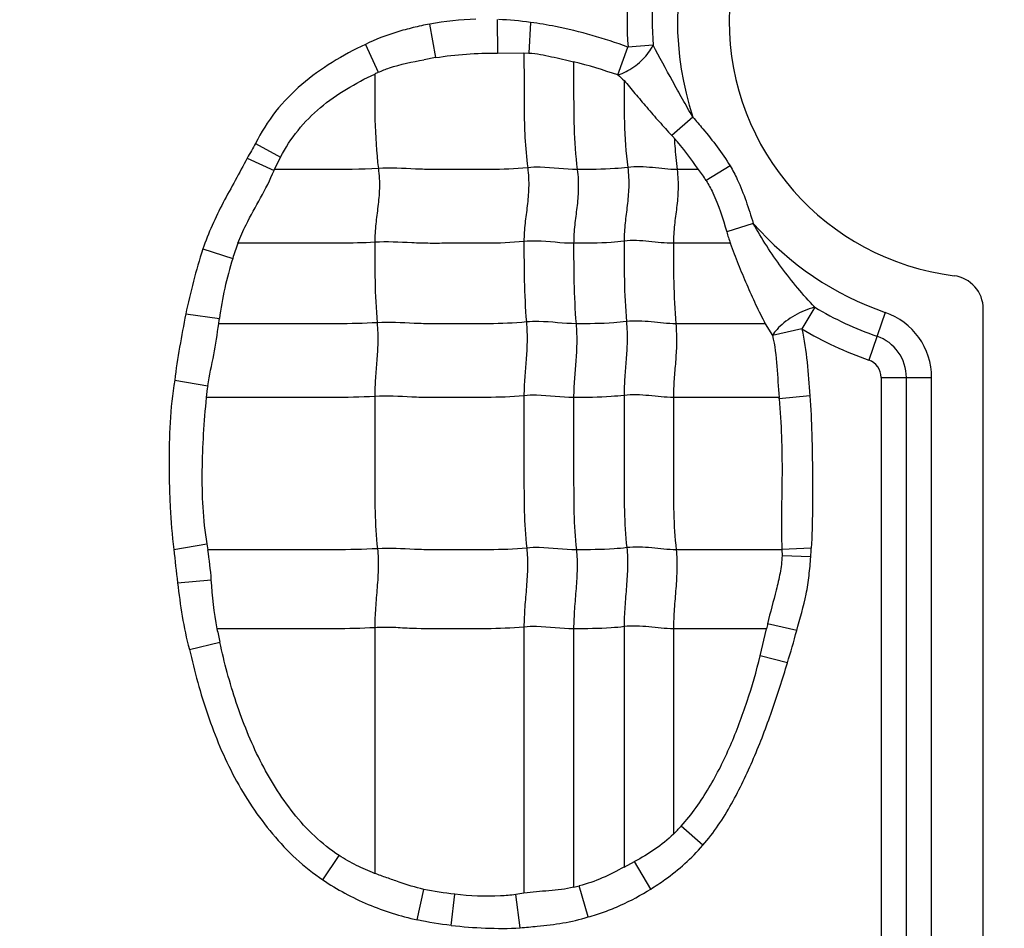
# Model space of a CAD drawing. Units: inches. Extents: x 34468 to 36845, y 3912 to 4563.
# Drawn here: x 34783 to 34796, y 4335 to 4347 of the extents above; entities that cross this region are included whole.
import ezdxf

# ---------------------------------------------------------------- set-up
doc = ezdxf.new("R2010")
doc.units = ezdxf.units.IN
doc.header["$PDMODE"] = 35
doc.layers.add('尺寸线', color=3, linetype='Continuous', lineweight=13)
doc.dimstyles.get("Standard").update_dxf_attribs({"dimscale": 6, "dimtxt": 3, "dimasz": 2, "dimexe": 0.6, "dimexo": 0, "dimgap": 0.8, "dimtad": 1, "dimdec": 0, "dimdsep": 46, "dimtxsty": 'Standard', "dimcen": 2, "dimadec": 1, "dimazin": 2, "dimtfac": 1, "dimtdec": 0, "dimtmove": 0, "dimatfit": 3, "dimfxl": 1, "dimtolj": 1, "dimtzin": 0, "dimarcsym": 0})

# ---------------------------------------------------------------- blocks, each defined once
blk = doc.blocks.new('*D192')
at = {"layer": 'Defpoints', "color": 0}
for p in [(34838.655, 4444.749), (34494.022, 4148.749), (34839.83, 4148.749)]:
    blk.add_point(p, dxfattribs=at)
at = {"layer": '尺寸线', "color": 0, "lineweight": -2}
for p, q in [((34838.655, 4444.749), (34490.422, 4444.749)), ((34494.022, 4432.749), (34494.022, 4160.749)), ((34839.83, 4148.749), (34490.422, 4148.749))]:
    blk.add_line(p, q, dxfattribs=at)
at = {"layer": '尺寸线', "color": 0}
for points in [[(34492.022, 4432.749), (34496.022, 4432.749), (34494.022, 4444.749)], [(34492.022, 4160.749), (34496.022, 4160.749), (34494.022, 4148.749)]]:
    blk.add_solid(points, dxfattribs=at)
at = {"layer": '尺寸线', "color": 0, "insert": (34480.222, 4296.749), "char_height": 18, "attachment_point": 5, "rotation": 90}
blk.add_mtext('\\A1;296', dxfattribs=at)

msp = doc.modelspace()

# ---------------------------------------------------------------- linework, layer by layer
at = {"color": 7, "linetype": 'Continuous'}
for p, q in [((34788.378, 4347.202), (34788.459, 4346.739)), ((34789.306, 4347.263), (34789.312, 4346.803)), ((34789.768, 4347.224), (34789.746, 4346.802)), ((34787.494, 4346.922), (34787.671, 4346.538)), ((34789.312, 4346.803), (34789.676, 4346.804)), ((34789.676, 4346.804), (34789.746, 4346.802)), ((34790.971, 4346.502), (34791.109, 4346.885)), ((34791.455, 4346.91), (34791.109, 4346.885)), ((34788.459, 4346.739), (34788.301, 4346.71)), ((34792.003, 4345.92), (34791.713, 4345.668)), ((34785.981, 4345.558), (34786.325, 4345.37)), ((34785.866, 4345.356), (34786.236, 4345.186)), ((34786.241, 4345.199), (34786.325, 4345.37)), ((34792.079, 4345.199), (34791.785, 4345.199)), ((34792.515, 4345.249), (34792.185, 4345.047)), ((34792.835, 4344.458), (34792.468, 4344.341)), ((34785.253, 4344.105), (34785.666, 4343.974)), ((34792.519, 4344.183), (34791.735, 4344.183)), ((34793.681, 4343.303), (34793.503, 4343.005)), ((34796.001, 4325.456), (34796.001, 4343.28)), ((34785.02, 4343.21), (34785.483, 4343.146)), ((34794.651, 4343.232), (34794.424, 4342.576)), ((34792.999, 4343.076), (34791.768, 4343.076)), ((34793, 4343.076), (34793.099, 4342.916)), ((34793.503, 4343.005), (34793.099, 4342.916)), ((34794.596, 4342.335), (34794.596, 4325.953)), ((34794.596, 4342.335), (34795.29, 4342.335)), ((34794.943, 4325.953), (34794.943, 4342.335)), ((34795.29, 4325.953), (34795.29, 4342.335)), ((34784.868, 4342.297), (34785.323, 4342.223)), ((34793.189, 4342.061), (34791.735, 4342.061)), ((34793.19, 4342.042), (34793.189, 4342.061)), ((34793.612, 4342.085), (34793.191, 4342.042)), ((34784.855, 4339.97), (34785.311, 4340.047)), ((34785.311, 4340.047), (34785.326, 4339.964)), ((34793.229, 4339.964), (34791.773, 4339.964)), ((34793.633, 4339.984), (34793.229, 4339.967)), ((34793.229, 4339.967), (34793.23, 4339.882)), ((34793.626, 4339.868), (34793.23, 4339.882)), ((34784.907, 4339.51), (34785.372, 4339.55)), ((34793.432, 4338.851), (34793.031, 4338.946)), ((34787.622, 4338.891), (34787.622, 4335.509)), ((34789.677, 4338.9), (34789.677, 4335.235)), ((34790.361, 4338.876), (34790.361, 4335.318)), ((34791.055, 4338.906), (34791.055, 4335.595)), ((34791.735, 4338.876), (34791.735, 4336.049)), ((34793.017, 4338.876), (34791.735, 4338.876)), ((34792.931, 4338.503), (34793.016, 4338.876)), ((34785.07, 4338.593), (34785.489, 4338.69)), ((34793.305, 4338.407), (34792.931, 4338.503)), ((34792.138, 4335.896), (34791.842, 4336.16)), ((34786.909, 4335.421), (34787.133, 4335.755)), ((34791.055, 4335.595), (34791.198, 4335.672)), ((34791.422, 4335.293), (34791.198, 4335.672)), ((34788.206, 4334.869), (34788.297, 4335.289)), ((34790.56, 4334.91), (34790.439, 4335.337)), ((34788.675, 4334.792), (34788.723, 4335.221)), ((34789.677, 4335.235), (34789.563, 4335.217)), ((34789.623, 4334.759), (34789.563, 4335.217))]:
    msp.add_line(p, q, dxfattribs=at)
for centre, radius, start, end in [((34796.041, 4347.249), 3.54, 97.1808, 262.8192), ((34796.041, 4347.249), 4.251, 161.5681, 198.2133), ((34796.041, 4347.249), 4.945, 175.3543, 184.2258), ((34796.041, 4347.249), 4.598, 175.3543, 184.2258), ((34788.42, 4344.919), 1.784, 114.8288, 116.5959), ((34801.234, 4357.577), 15.099, 227.1794, 227.6124), ((34795.434, 4349.182), 5.118, 223.3605, 223.9153), ((34787.834, 4342.273), 5.157, 34.5832, 40.6476), ((34801.432, 4336.694), 17.813, 150.1565, 150.9029), ((34783.687, 4346.226), 2.752, 337.801, 338.1115), ((34790.222, 4343.808), 2.322, 32.2474, 36.8282), ((34795.829, 4345.326), 3.502, 196.331, 199.036), ((34796.041, 4347.249), 4.251, 221.0432, 250.9179), ((34789.576, 4342.776), 4.089, 159.8836, 162.9703), ((34795.541, 4343.28), 0.46, 0, 82.8192), ((34796.041, 4347.249), 4.598, 239.1204, 250.9179), ((34767.022, 4345.532), 18.615, 352.4168, 352.6347), ((34794.341, 4342.335), 0.949, 0, 70.9179), ((34796.041, 4347.249), 4.945, 239.1204, 250.9179), ((34794.341, 4342.335), 0.602, 0, 70.9179), ((34794.341, 4342.335), 0.255, 0, 70.9179), ((34789.034, 4341.637), 3.757, 171.0254, 173.5245), ((34812.739, 4342.888), 28.036, 185.9737, 186.9204), ((34785.917, 4340.395), 7.727, 356.0902, 356.9533), ((34795.684, 4338.351), 2.718, 167.3604, 168.8626), ((34795.169, 4340.838), 9.915, 191.4117, 192.511), ((34774.356, 4344.087), 19.782, 343.3145, 344.6522), ((34789.939, 4337.881), 2.565, 314.4261, 317.8784), ((34789.839, 4337.587), 2.328, 282.945, 284.9241)]:
    msp.add_arc(centre, radius, start, end, dxfattribs=at)
for points, knots in [([(34788.379, 4347.202), (34788.302, 4347.187), (34788.151, 4347.154), (34787.852, 4347.073), (34787.633, 4346.99), (34787.494, 4346.922)], [0, 0, 0, 0, 0.250069, 0.500206, 1, 1, 1, 1]), ([(34791.109, 4346.885), (34790.946, 4346.943), (34790.617, 4347.051), (34790.168, 4347.16), (34789.883, 4347.209), (34789.768, 4347.224)], [0, 0, 0, 0, 0.374995, 0.749988, 1, 1, 1, 1]), ([(34787.494, 4346.922), (34787.338, 4346.848), (34787.032, 4346.684), (34786.608, 4346.382), (34786.244, 4346.008), (34786.057, 4345.713), (34785.981, 4345.558)], [0, 0, 0, 0, 0.250067, 0.50017, 0.750081, 1, 1, 1, 1]), ([(34789.677, 4346.803), (34789.677, 4346.675), (34789.678, 4346.419), (34789.677, 4346.032), (34789.687, 4345.632), (34789.71, 4345.362), (34789.728, 4345.224)], [0, 0, 0, 0, 0.242518, 0.485651, 0.735166, 1, 1, 1, 1]), ([(34789.746, 4346.802), (34789.799, 4346.8), (34789.903, 4346.785), (34790.107, 4346.742), (34790.26, 4346.706), (34790.361, 4346.682)], [0, 0, 0, 0, 0.250318, 0.500507, 1, 1, 1, 1]), ([(34791.109, 4346.56), (34791.184, 4346.601), (34791.316, 4346.706), (34791.418, 4346.839), (34791.455, 4346.91)], [0, 0, 0, 0, 0.516525, 1, 1, 1, 1]), ([(34792.003, 4345.92), (34791.954, 4346.003), (34791.859, 4346.168), (34791.679, 4346.499), (34791.541, 4346.745), (34791.455, 4346.91)], [0, 0, 0, 0, 0.253143, 0.505842, 1, 1, 1, 1]), ([(34787.671, 4346.538), (34787.721, 4346.56), (34787.925, 4346.639), (34788.14, 4346.68), (34788.3, 4346.71)], [0, 0, 0, 0, 0.250181, 1, 1, 1, 1]), ([(34790.361, 4346.681), (34790.361, 4346.561), (34790.361, 4346.26), (34790.361, 4345.766), (34790.387, 4345.391), (34790.411, 4345.199)], [0, 0, 0, 0, 0.242043, 0.608797, 1, 1, 1, 1]), ([(34786.325, 4345.37), (34786.393, 4345.5), (34786.555, 4345.747), (34786.865, 4346.063), (34787.229, 4346.314), (34787.489, 4346.451), (34787.622, 4346.514)], [0, 0, 0, 0, 0.249992, 0.499945, 0.750009, 1, 1, 1, 1]), ([(34787.622, 4346.514), (34787.622, 4346.304), (34787.618, 4345.87), (34787.644, 4345.436), (34787.672, 4345.214)], [0, 0, 0, 0, 0.484293, 1, 1, 1, 1]), ([(34790.971, 4346.502), (34790.982, 4346.505), (34791.03, 4346.52), (34791.075, 4346.541), (34791.109, 4346.56)], [0, 0, 0, 0, 0.225892, 1, 1, 1, 1]), ([(34791.055, 4346.426), (34791.055, 4346.232), (34791.053, 4345.833), (34791.08, 4345.433), (34791.106, 4345.229)], [0, 0, 0, 0, 0.483974, 1, 1, 1, 1]), ([(34791.055, 4346.425), (34791.106, 4346.367), (34791.208, 4346.242), (34791.369, 4346.053), (34791.537, 4345.859), (34791.653, 4345.731), (34791.713, 4345.668)], [0, 0, 0, 0, 0.232301, 0.482728, 0.741459, 1, 1, 1, 1]), ([(34792.003, 4345.92), (34792.049, 4345.867), (34792.232, 4345.653), (34792.405, 4345.429), (34792.515, 4345.249)], [0, 0, 0, 0, 0.251108, 1, 1, 1, 1]), ([(34791.747, 4345.632), (34791.749, 4345.597), (34791.758, 4345.452), (34791.771, 4345.308), (34791.785, 4345.199)], [0, 0, 0, 0, 0.242978, 1, 1, 1, 1]), ([(34785.866, 4345.356), (34785.812, 4345.253), (34785.704, 4345.048), (34785.531, 4344.745), (34785.38, 4344.43), (34785.292, 4344.214), (34785.253, 4344.105)], [0, 0, 0, 0, 0.249999, 0.499994, 0.750001, 1, 1, 1, 1]), ([(34785.736, 4344.183), (34785.77, 4344.27), (34785.867, 4344.483), (34786.053, 4344.807), (34786.182, 4345.056), (34786.236, 4345.186)], [0, 0, 0, 0, 0.250142, 0.625317, 1, 1, 1, 1]), ([(34787.672, 4345.214), (34787.433, 4345.199), (34786.955, 4345.199), (34786.478, 4345.199), (34786.241, 4345.199)], [0, 0, 0, 0, 0.502848, 1, 1, 1, 1]), ([(34787.672, 4345.214), (34787.684, 4345.122), (34787.692, 4344.946), (34787.668, 4344.691), (34787.634, 4344.447), (34787.622, 4344.282), (34787.622, 4344.198)], [0, 0, 0, 0, 0.272503, 0.516183, 0.75247, 1, 1, 1, 1]), ([(34789.728, 4345.224), (34789.556, 4345.206), (34789.297, 4345.198), (34788.952, 4345.2), (34788.694, 4345.2), (34788.438, 4345.197), (34788.097, 4345.206), (34787.842, 4345.225), (34787.672, 4345.214)], [0, 0, 0, 0, 0.252321, 0.37751, 0.502804, 0.628313, 0.751928, 1, 1, 1, 1]), ([(34789.728, 4345.224), (34789.739, 4345.132), (34789.748, 4344.956), (34789.724, 4344.701), (34789.689, 4344.456), (34789.677, 4344.292), (34789.677, 4344.208)], [0, 0, 0, 0, 0.272503, 0.516183, 0.75247, 1, 1, 1, 1]), ([(34790.411, 4345.199), (34790.241, 4345.199), (34790.014, 4345.236), (34789.785, 4345.23), (34789.728, 4345.224)], [0, 0, 0, 0, 0.747834, 1, 1, 1, 1]), ([(34790.411, 4345.199), (34790.423, 4345.108), (34790.431, 4344.931), (34790.407, 4344.677), (34790.373, 4344.432), (34790.361, 4344.268), (34790.361, 4344.183)], [0, 0, 0, 0, 0.272503, 0.516183, 0.75247, 1, 1, 1, 1]), ([(34791.106, 4345.229), (34791.047, 4345.221), (34790.816, 4345.2), (34790.584, 4345.199), (34790.411, 4345.199)], [0, 0, 0, 0, 0.254254, 1, 1, 1, 1]), ([(34791.106, 4345.229), (34791.117, 4345.137), (34791.125, 4344.961), (34791.101, 4344.706), (34791.067, 4344.461), (34791.055, 4344.297), (34791.055, 4344.213)], [0, 0, 0, 0, 0.272503, 0.516183, 0.75247, 1, 1, 1, 1]), ([(34791.785, 4345.199), (34791.672, 4345.199), (34791.447, 4345.229), (34791.219, 4345.243), (34791.106, 4345.229)], [0, 0, 0, 0, 0.496695, 1, 1, 1, 1]), ([(34791.785, 4345.199), (34791.797, 4345.108), (34791.805, 4344.931), (34791.781, 4344.677), (34791.746, 4344.432), (34791.735, 4344.268), (34791.735, 4344.183)], [0, 0, 0, 0, 0.272503, 0.516183, 0.75247, 1, 1, 1, 1]), ([(34792.515, 4345.249), (34792.551, 4345.189), (34792.685, 4344.936), (34792.769, 4344.662), (34792.835, 4344.458)], [0, 0, 0, 0, 0.246275, 1, 1, 1, 1]), ([(34792.185, 4345.047), (34792.219, 4344.993), (34792.341, 4344.769), (34792.415, 4344.524), (34792.468, 4344.341)], [0, 0, 0, 0, 0.250182, 1, 1, 1, 1]), ([(34793.681, 4343.303), (34793.599, 4343.388), (34793.442, 4343.567), (34793.221, 4343.848), (34793.016, 4344.145), (34792.893, 4344.352), (34792.835, 4344.458)], [0, 0, 0, 0, 0.246806, 0.496951, 0.748275, 1, 1, 1, 1]), ([(34789.677, 4344.208), (34789.505, 4344.19), (34789.246, 4344.182), (34788.902, 4344.184), (34788.644, 4344.184), (34788.387, 4344.181), (34788.047, 4344.19), (34787.791, 4344.209), (34787.622, 4344.198)], [0, 0, 0, 0, 0.252321, 0.37751, 0.502804, 0.628313, 0.751928, 1, 1, 1, 1]), ([(34790.361, 4344.183), (34790.19, 4344.183), (34789.963, 4344.22), (34789.735, 4344.214), (34789.677, 4344.208)], [0, 0, 0, 0, 0.747834, 1, 1, 1, 1]), ([(34789.677, 4344.208), (34789.677, 4344.029), (34789.677, 4343.659), (34789.695, 4343.29), (34789.71, 4343.1)], [0, 0, 0, 0, 0.483986, 1, 1, 1, 1]), ([(34791.055, 4344.213), (34790.997, 4344.205), (34790.766, 4344.184), (34790.534, 4344.183), (34790.361, 4344.183)], [0, 0, 0, 0, 0.254254, 1, 1, 1, 1]), ([(34791.735, 4344.183), (34791.622, 4344.183), (34791.397, 4344.213), (34791.168, 4344.227), (34791.055, 4344.213)], [0, 0, 0, 0, 0.496695, 1, 1, 1, 1]), ([(34791.055, 4344.213), (34791.055, 4344.034), (34791.055, 4343.664), (34791.072, 4343.295), (34791.088, 4343.105)], [0, 0, 0, 0, 0.483986, 1, 1, 1, 1]), ([(34787.622, 4344.198), (34787.463, 4344.188), (34787.147, 4344.182), (34786.674, 4344.184), (34786.204, 4344.183), (34785.891, 4344.183), (34785.734, 4344.183)], [0, 0, 0, 0, 0.25313, 0.502176, 0.751088, 1, 1, 1, 1]), ([(34787.622, 4344.198), (34787.622, 4344.019), (34787.622, 4343.65), (34787.639, 4343.28), (34787.655, 4343.09)], [0, 0, 0, 0, 0.483986, 1, 1, 1, 1]), ([(34790.361, 4344.183), (34790.361, 4344.005), (34790.361, 4343.635), (34790.378, 4343.266), (34790.394, 4343.076)], [0, 0, 0, 0, 0.483986, 1, 1, 1, 1]), ([(34791.735, 4344.183), (34791.735, 4344.005), (34791.735, 4343.635), (34791.752, 4343.266), (34791.768, 4343.076)], [0, 0, 0, 0, 0.483986, 1, 1, 1, 1]), ([(34792.517, 4344.183), (34792.551, 4344.087), (34792.625, 4343.898), (34792.743, 4343.617), (34792.864, 4343.342), (34792.954, 4343.163), (34793, 4343.076)], [0, 0, 0, 0, 0.252707, 0.504501, 0.754349, 1, 1, 1, 1]), ([(34793.681, 4343.303), (34793.667, 4343.3), (34793.606, 4343.284), (34793.547, 4343.261), (34793.503, 4343.241)], [0, 0, 0, 0, 0.223185, 1, 1, 1, 1]), ([(34785.02, 4343.21), (34784.991, 4343.059), (34784.933, 4342.755), (34784.885, 4342.45), (34784.868, 4342.297)], [0, 0, 0, 0, 0.500035, 1, 1, 1, 1]), ([(34793.503, 4343.241), (34793.415, 4343.2), (34793.293, 4343.126), (34793.165, 4343.007), (34793.117, 4342.945), (34793.099, 4342.916)], [0, 0, 0, 0, 0.555835, 0.802755, 1, 1, 1, 1]), ([(34785.323, 4342.223), (34785.345, 4342.366), (34785.413, 4342.647), (34785.455, 4342.933), (34785.474, 4343.076)], [0, 0, 0, 0, 0.500129, 1, 1, 1, 1]), ([(34787.655, 4343.09), (34787.471, 4343.079), (34787.106, 4343.074), (34786.561, 4343.076), (34786.018, 4343.076), (34785.656, 4343.076), (34785.475, 4343.076)], [0, 0, 0, 0, 0.252785, 0.501879, 0.75094, 1, 1, 1, 1]), ([(34787.655, 4343.09), (34787.662, 4342.998), (34787.668, 4342.823), (34787.652, 4342.568), (34787.629, 4342.323), (34787.622, 4342.159), (34787.622, 4342.075)], [0, 0, 0, 0, 0.273317, 0.516879, 0.752302, 1, 1, 1, 1]), ([(34789.71, 4343.1), (34789.538, 4343.082), (34789.279, 4343.075), (34788.935, 4343.076), (34788.677, 4343.076), (34788.42, 4343.073), (34788.08, 4343.082), (34787.824, 4343.101), (34787.655, 4343.09)], [0, 0, 0, 0, 0.252321, 0.37751, 0.502804, 0.628313, 0.751928, 1, 1, 1, 1]), ([(34789.71, 4343.1), (34789.718, 4343.008), (34789.723, 4342.832), (34789.708, 4342.578), (34789.685, 4342.332), (34789.677, 4342.169), (34789.677, 4342.085)], [0, 0, 0, 0, 0.273317, 0.516879, 0.752302, 1, 1, 1, 1]), ([(34790.394, 4343.076), (34790.223, 4343.076), (34789.996, 4343.112), (34789.768, 4343.106), (34789.71, 4343.1)], [0, 0, 0, 0, 0.747834, 1, 1, 1, 1]), ([(34790.394, 4343.076), (34790.402, 4342.983), (34790.407, 4342.808), (34790.391, 4342.553), (34790.369, 4342.308), (34790.361, 4342.144), (34790.361, 4342.061)], [0, 0, 0, 0, 0.273317, 0.516879, 0.752302, 1, 1, 1, 1]), ([(34791.088, 4343.105), (34791.03, 4343.098), (34790.799, 4343.076), (34790.567, 4343.076), (34790.394, 4343.076)], [0, 0, 0, 0, 0.254254, 1, 1, 1, 1]), ([(34791.088, 4343.105), (34791.096, 4343.013), (34791.101, 4342.837), (34791.085, 4342.583), (34791.063, 4342.337), (34791.055, 4342.174), (34791.055, 4342.09)], [0, 0, 0, 0, 0.273317, 0.516879, 0.752302, 1, 1, 1, 1]), ([(34791.768, 4343.076), (34791.655, 4343.076), (34791.43, 4343.105), (34791.201, 4343.119), (34791.088, 4343.105)], [0, 0, 0, 0, 0.496695, 1, 1, 1, 1]), ([(34791.768, 4343.076), (34791.775, 4342.983), (34791.781, 4342.808), (34791.765, 4342.553), (34791.742, 4342.308), (34791.735, 4342.144), (34791.735, 4342.061)], [0, 0, 0, 0, 0.273317, 0.516879, 0.752302, 1, 1, 1, 1]), ([(34793.503, 4343.005), (34793.537, 4342.854), (34793.58, 4342.547), (34793.602, 4342.239), (34793.612, 4342.085)], [0, 0, 0, 0, 0.499883, 1, 1, 1, 1]), ([(34793.099, 4342.916), (34793.131, 4342.776), (34793.166, 4342.49), (34793.176, 4342.203), (34793.189, 4342.061)], [0, 0, 0, 0, 0.499806, 1, 1, 1, 1]), ([(34784.868, 4342.297), (34784.835, 4342.105), (34784.798, 4341.717), (34784.788, 4341.231), (34784.793, 4340.842), (34784.807, 4340.454), (34784.833, 4340.163), (34784.855, 4339.97)], [0, 0, 0, 0, 0.249935, 0.499943, 0.624965, 0.749989, 1, 1, 1, 1]), ([(34785.302, 4342.061), (34785.269, 4341.726), (34785.235, 4341.222), (34785.247, 4340.548), (34785.282, 4340.213), (34785.311, 4340.047)], [0, 0, 0, 0, 0.499874, 0.749954, 1, 1, 1, 1]), ([(34787.622, 4342.075), (34787.427, 4342.063), (34787.038, 4342.059), (34786.458, 4342.061), (34785.88, 4342.06), (34785.495, 4342.061), (34785.302, 4342.061)], [0, 0, 0, 0, 0.252632, 0.501764, 0.750882, 1, 1, 1, 1]), ([(34789.677, 4342.085), (34789.505, 4342.067), (34789.246, 4342.06), (34788.902, 4342.061), (34788.644, 4342.061), (34788.387, 4342.058), (34788.047, 4342.067), (34787.791, 4342.086), (34787.622, 4342.075)], [0, 0, 0, 0, 0.252321, 0.37751, 0.502804, 0.628313, 0.751928, 1, 1, 1, 1]), ([(34787.622, 4342.075), (34787.622, 4341.722), (34787.622, 4341.192), (34787.622, 4340.493), (34787.64, 4340.147), (34787.66, 4339.979)], [0, 0, 0, 0, 0.505949, 0.75738, 1, 1, 1, 1]), ([(34790.361, 4342.061), (34790.19, 4342.061), (34789.963, 4342.097), (34789.735, 4342.091), (34789.677, 4342.085)], [0, 0, 0, 0, 0.747834, 1, 1, 1, 1]), ([(34789.677, 4342.085), (34789.677, 4341.731), (34789.677, 4341.201), (34789.677, 4340.502), (34789.696, 4340.157), (34789.715, 4339.988)], [0, 0, 0, 0, 0.505949, 0.75738, 1, 1, 1, 1]), ([(34791.055, 4342.09), (34790.997, 4342.083), (34790.766, 4342.061), (34790.534, 4342.061), (34790.361, 4342.061)], [0, 0, 0, 0, 0.254254, 1, 1, 1, 1]), ([(34790.361, 4342.061), (34790.361, 4341.707), (34790.361, 4341.177), (34790.361, 4340.478), (34790.379, 4340.132), (34790.399, 4339.964)], [0, 0, 0, 0, 0.505949, 0.75738, 1, 1, 1, 1]), ([(34791.735, 4342.061), (34791.622, 4342.061), (34791.397, 4342.09), (34791.168, 4342.104), (34791.055, 4342.09)], [0, 0, 0, 0, 0.496695, 1, 1, 1, 1]), ([(34791.055, 4342.09), (34791.055, 4341.736), (34791.055, 4341.206), (34791.055, 4340.507), (34791.074, 4340.162), (34791.093, 4339.993)], [0, 0, 0, 0, 0.505949, 0.75738, 1, 1, 1, 1]), ([(34791.735, 4342.061), (34791.735, 4341.707), (34791.735, 4341.177), (34791.735, 4340.478), (34791.753, 4340.132), (34791.773, 4339.964)], [0, 0, 0, 0, 0.505949, 0.75738, 1, 1, 1, 1]), ([(34793.191, 4342.042), (34793.205, 4341.87), (34793.227, 4341.524), (34793.233, 4341.005), (34793.221, 4340.486), (34793.22, 4340.14), (34793.229, 4339.967)], [0, 0, 0, 0, 0.24996, 0.499955, 0.749981, 1, 1, 1, 1]), ([(34793.612, 4342.085), (34793.626, 4341.91), (34793.639, 4341.647), (34793.646, 4341.297), (34793.651, 4340.947), (34793.652, 4340.509), (34793.641, 4340.159), (34793.633, 4339.984)], [0, 0, 0, 0, 0.249988, 0.374994, 0.499998, 0.749999, 1, 1, 1, 1]), ([(34791.773, 4339.964), (34791.66, 4339.964), (34791.435, 4339.994), (34791.206, 4340.007), (34791.093, 4339.993)], [0, 0, 0, 0, 0.496695, 1, 1, 1, 1]), ([(34787.66, 4339.979), (34787.464, 4339.966), (34787.073, 4339.963), (34786.489, 4339.964), (34785.908, 4339.964), (34785.52, 4339.964), (34785.326, 4339.964)], [0, 0, 0, 0, 0.252617, 0.501753, 0.750877, 1, 1, 1, 1]), ([(34787.66, 4339.979), (34787.67, 4339.893), (34787.674, 4339.714), (34787.656, 4339.443), (34787.632, 4339.167), (34787.622, 4338.982), (34787.622, 4338.891)], [0, 0, 0, 0, 0.23745, 0.490795, 0.749052, 1, 1, 1, 1]), ([(34789.715, 4339.988), (34789.543, 4339.97), (34789.284, 4339.963), (34788.94, 4339.964), (34788.682, 4339.964), (34788.425, 4339.961), (34788.085, 4339.97), (34787.83, 4339.989), (34787.66, 4339.979)], [0, 0, 0, 0, 0.252321, 0.37751, 0.502804, 0.628313, 0.751928, 1, 1, 1, 1]), ([(34789.715, 4339.988), (34789.725, 4339.902), (34789.729, 4339.724), (34789.712, 4339.452), (34789.687, 4339.176), (34789.677, 4338.992), (34789.677, 4338.9)], [0, 0, 0, 0, 0.23745, 0.490795, 0.749052, 1, 1, 1, 1]), ([(34790.399, 4339.964), (34790.228, 4339.964), (34790.001, 4340), (34789.773, 4339.994), (34789.715, 4339.988)], [0, 0, 0, 0, 0.747834, 1, 1, 1, 1]), ([(34790.399, 4339.964), (34790.409, 4339.878), (34790.413, 4339.699), (34790.395, 4339.428), (34790.371, 4339.152), (34790.361, 4338.967), (34790.361, 4338.876)], [0, 0, 0, 0, 0.23745, 0.490795, 0.749052, 1, 1, 1, 1]), ([(34791.093, 4339.993), (34791.035, 4339.986), (34790.804, 4339.964), (34790.572, 4339.964), (34790.399, 4339.964)], [0, 0, 0, 0, 0.254254, 1, 1, 1, 1]), ([(34791.093, 4339.993), (34791.103, 4339.907), (34791.107, 4339.729), (34791.089, 4339.457), (34791.065, 4339.181), (34791.055, 4338.997), (34791.055, 4338.906)], [0, 0, 0, 0, 0.23745, 0.490795, 0.749052, 1, 1, 1, 1]), ([(34791.773, 4339.964), (34791.783, 4339.878), (34791.787, 4339.699), (34791.769, 4339.428), (34791.745, 4339.152), (34791.735, 4338.967), (34791.735, 4338.876)], [0, 0, 0, 0, 0.23745, 0.490795, 0.749052, 1, 1, 1, 1]), ([(34793.23, 4339.882), (34793.228, 4339.802), (34793.207, 4339.643), (34793.134, 4339.332), (34793.067, 4339.102), (34793.031, 4338.946)], [0, 0, 0, 0, 0.249984, 0.50011, 1, 1, 1, 1]), ([(34793.432, 4338.851), (34793.479, 4339.018), (34793.553, 4339.267), (34793.606, 4339.609), (34793.619, 4339.782), (34793.626, 4339.868)], [0, 0, 0, 0, 0.499978, 0.749954, 1, 1, 1, 1]), ([(34784.907, 4339.509), (34784.925, 4339.355), (34784.967, 4339.048), (34785.029, 4338.742), (34785.07, 4338.593)], [0, 0, 0, 0, 0.500072, 1, 1, 1, 1]), ([(34791.735, 4338.876), (34791.622, 4338.876), (34791.397, 4338.906), (34791.168, 4338.92), (34791.055, 4338.906)], [0, 0, 0, 0, 0.496695, 1, 1, 1, 1]), ([(34787.622, 4338.891), (34787.439, 4338.88), (34787.075, 4338.875), (34786.532, 4338.877), (34785.991, 4338.876), (34785.63, 4338.876), (34785.45, 4338.876)], [0, 0, 0, 0, 0.252794, 0.501886, 0.750943, 1, 1, 1, 1]), ([(34789.677, 4338.9), (34789.505, 4338.883), (34789.16, 4338.874), (34788.645, 4338.878), (34788.218, 4338.872), (34787.878, 4338.896), (34787.708, 4338.897), (34787.622, 4338.891)], [0, 0, 0, 0, 0.252248, 0.502763, 0.752101, 0.874266, 1, 1, 1, 1]), ([(34790.361, 4338.876), (34790.19, 4338.876), (34789.963, 4338.913), (34789.735, 4338.906), (34789.677, 4338.9)], [0, 0, 0, 0, 0.747834, 1, 1, 1, 1]), ([(34791.055, 4338.906), (34790.997, 4338.898), (34790.766, 4338.877), (34790.534, 4338.876), (34790.361, 4338.876)], [0, 0, 0, 0, 0.254254, 1, 1, 1, 1]), ([(34787.133, 4335.755), (34787.013, 4335.833), (34786.787, 4336.013), (34786.496, 4336.333), (34786.249, 4336.686), (34785.968, 4337.187), (34785.699, 4337.855), (34785.551, 4338.41), (34785.489, 4338.69)], [0, 0, 0, 0, 0.125061, 0.250148, 0.375204, 0.500244, 0.750075, 1, 1, 1, 1]), ([(34785.07, 4338.593), (34785.141, 4338.288), (34785.303, 4337.684), (34785.606, 4336.959), (34785.927, 4336.422), (34786.21, 4336.046), (34786.531, 4335.702), (34786.777, 4335.505), (34786.909, 4335.421)], [0, 0, 0, 0, 0.249842, 0.499671, 0.624604, 0.749671, 0.875082, 1, 1, 1, 1]), ([(34791.842, 4336.16), (34791.987, 4336.322), (34792.239, 4336.679), (34792.529, 4337.264), (34792.758, 4337.875), (34792.878, 4338.293), (34792.931, 4338.503)], [0, 0, 0, 0, 0.249904, 0.499913, 0.749954, 1, 1, 1, 1]), ([(34792.138, 4335.896), (34792.292, 4336.069), (34792.549, 4336.461), (34792.848, 4337.09), (34793.096, 4337.742), (34793.238, 4338.185), (34793.305, 4338.407)], [0, 0, 0, 0, 0.249742, 0.499785, 0.749883, 1, 1, 1, 1]), ([(34791.734, 4336.05), (34791.656, 4335.972), (34791.485, 4335.833), (34791.295, 4335.723), (34791.198, 4335.672)], [0, 0, 0, 0, 0.500027, 1, 1, 1, 1]), ([(34791.422, 4335.293), (34791.489, 4335.334), (34791.652, 4335.442), (34791.897, 4335.637), (34792.062, 4335.806), (34792.138, 4335.896)], [0, 0, 0, 0, 0.250034, 0.625048, 1, 1, 1, 1]), ([(34787.621, 4335.508), (34787.536, 4335.541), (34787.368, 4335.613), (34787.209, 4335.705), (34787.133, 4335.755)], [0, 0, 0, 0, 0.49999, 1, 1, 1, 1]), ([(34791.054, 4335.596), (34790.957, 4335.541), (34790.759, 4335.438), (34790.547, 4335.365), (34790.439, 4335.337)], [0, 0, 0, 0, 0.500089, 1, 1, 1, 1]), ([(34786.909, 4335.421), (34787.103, 4335.287), (34787.522, 4335.061), (34787.976, 4334.921), (34788.206, 4334.869)], [0, 0, 0, 0, 0.499911, 1, 1, 1, 1]), ([(34788.297, 4335.289), (34788.181, 4335.314), (34788.012, 4335.37), (34787.789, 4335.448), (34787.677, 4335.488), (34787.621, 4335.508)], [0, 0, 0, 0, 0.500071, 0.750058, 1, 1, 1, 1]), ([(34790.362, 4335.318), (34790.306, 4335.305), (34790.192, 4335.284), (34790.02, 4335.269), (34789.848, 4335.257), (34789.734, 4335.244), (34789.677, 4335.235)], [0, 0, 0, 0, 0.250089, 0.500041, 0.750066, 1, 1, 1, 1]), ([(34790.56, 4334.91), (34790.637, 4334.929), (34790.787, 4334.977), (34791.08, 4335.096), (34791.288, 4335.21), (34791.422, 4335.293)], [0, 0, 0, 0, 0.25005, 0.500108, 1, 1, 1, 1]), ([(34789.563, 4335.217), (34789.493, 4335.207), (34789.214, 4335.183), (34788.932, 4335.198), (34788.723, 4335.221)], [0, 0, 0, 0, 0.250177, 1, 1, 1, 1]), ([(34789.623, 4334.759), (34789.702, 4334.766), (34789.899, 4334.786), (34790.215, 4334.818), (34790.447, 4334.873), (34790.56, 4334.91)], [0, 0, 0, 0, 0.250059, 0.625097, 1, 1, 1, 1])]:
    msp.add_open_spline(points, degree=3, knots=knots, dxfattribs=at)
for points in [[(34789.016, 4347.268), (34788.802, 4347.264), (34788.589, 4347.24), (34788.379, 4347.202)], [(34789.768, 4347.224), (34789.622, 4347.247), (34789.475, 4347.258), (34789.327, 4347.264)], [(34788.459, 4346.739), (34788.741, 4346.786), (34789.027, 4346.801), (34789.312, 4346.803)], [(34790.971, 4346.502), (34790.769, 4346.566), (34790.567, 4346.632), (34790.361, 4346.681)], [(34785.253, 4344.105), (34785.162, 4343.81), (34785.082, 4343.512), (34785.02, 4343.21)], [(34785.666, 4343.974), (34785.584, 4343.703), (34785.519, 4343.426), (34785.483, 4343.146)], [(34785.372, 4339.55), (34785.362, 4339.688), (34785.346, 4339.826), (34785.325, 4339.964)], [(34785.452, 4338.877), (34785.41, 4339.099), (34785.388, 4339.324), (34785.372, 4339.55)], [(34788.723, 4335.221), (34788.58, 4335.238), (34788.438, 4335.26), (34788.297, 4335.289)], [(34788.675, 4334.792), (34788.517, 4334.81), (34788.361, 4334.835), (34788.206, 4334.869)], [(34788.675, 4334.792), (34788.989, 4334.759), (34789.307, 4334.74), (34789.623, 4334.759)]]:
    msp.add_open_spline(points, degree=3, dxfattribs=at)

# ---------------------------------------------------------------- dimensions: what is measured, and where the dimension line sits
at = {"layer": '尺寸线'}
dim = msp.add_linear_dim(base=(34494.022, 4148.749), p1=(34838.655, 4444.749), p2=(34839.83, 4148.749), angle=90, dimstyle='Standard', dxfattribs=at)
dim.commit()
dim.dimension.update_dxf_attribs({"geometry": '*D192', "text_midpoint": (34480.222, 4296.749)})

doc.saveas('drawing.dxf')
